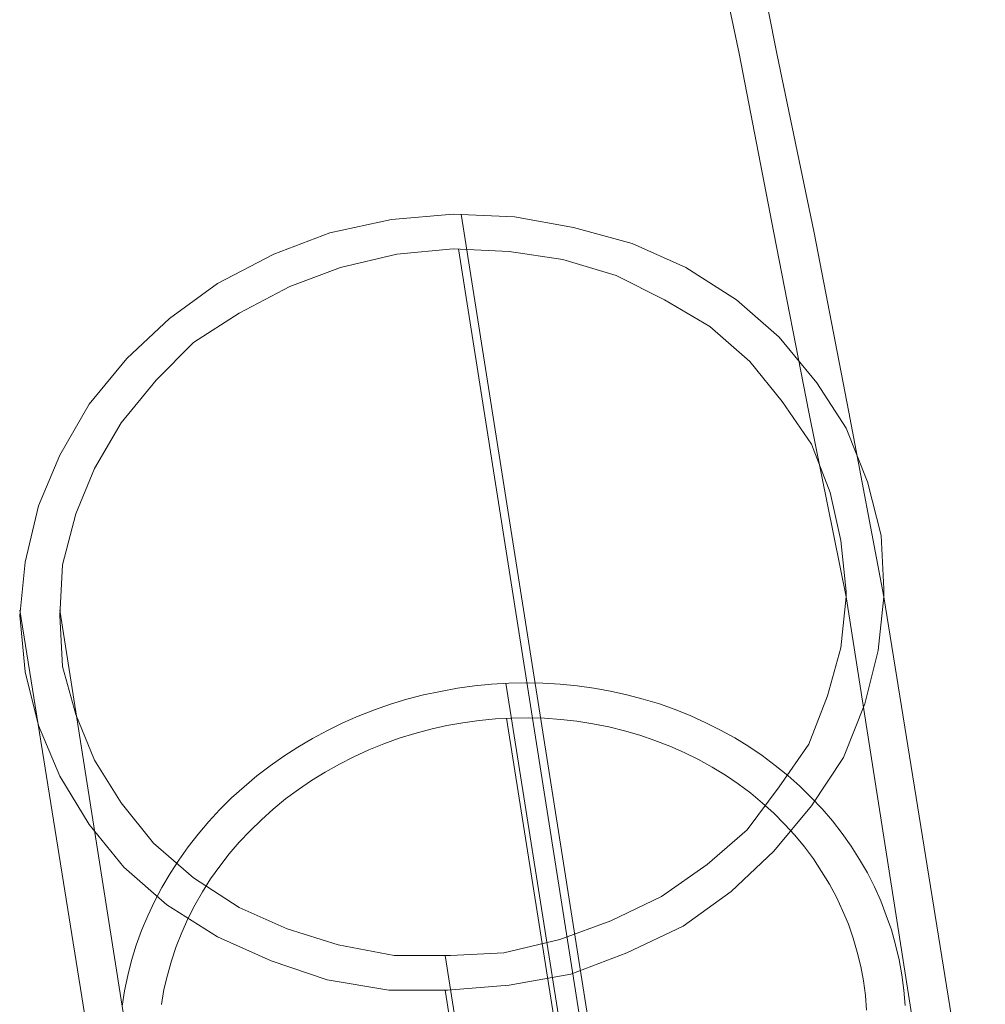
# Model space of a CAD drawing. Units: millimetres. Extents: x 954 to 4773, y -356 to 7444.
# Drawn here: x 1096 to 1195, y 4251 to 4352 of the extents above; entities that cross this region are included whole.
import ezdxf

# ---------------------------------------------------------------- set-up
doc = ezdxf.new("R2010")
doc.units = ezdxf.units.MM
doc.layers.add('stål', color=253, linetype='Continuous', lineweight=9)

msp = doc.modelspace()

# ---------------------------------------------------------------- linework, layer by layer
at = {"layer": 'stål', "flags": 128}
for points in [[(1190.41, 4228.42), (1180.26, 4293.16), (1176.42, 4312.08), (1172.85, 4330.46), (1169.29, 4348.84), (1165.45, 4366.94)], [(1194.52, 4228.7), (1184.1, 4293.16), (1180.53, 4312.08), (1176.97, 4330.46), (1173.13, 4348.84), (1169.56, 4366.94)], [(1140.76, 4332.38), (1154.75, 4243.78)], [(1140.49, 4328.81), (1154.48, 4240.22)], [(1095.51, 4291.78), (1105.93, 4227.05)], [(1099.62, 4291.78), (1109.77, 4227.33)], [(1186.3, 4251.29), (1186.18, 4252.87), (1185.96, 4254.44), (1185.96, 4254.44), (1185.68, 4255.98), (1185.32, 4257.51), (1184.89, 4259.03), (1184.37, 4260.52), (1183.81, 4262), (1183.15, 4263.44), (1182.43, 4264.87), (1181.63, 4266.25), (1180.77, 4267.61), (1179.84, 4268.92), (1178.85, 4270.19), (1177.79, 4271.43), (1176.68, 4272.61), (1175.5, 4273.76), (1174.28, 4274.85), (1172.99, 4275.89), (1171.65, 4276.89), (1170.27, 4277.82), (1168.85, 4278.7), (1167.37, 4279.51), (1165.86, 4280.26), (1164.32, 4280.96), (1162.73, 4281.6), (1161.1, 4282.18), (1159.45, 4282.68), (1157.78, 4283.11), (1156.1, 4283.5), (1154.38, 4283.81), (1152.66, 4284.04), (1150.92, 4284.22), (1149.15, 4284.31), (1147.41, 4284.36), (1145.65, 4284.31), (1143.88, 4284.2), (1142.14, 4284.04), (1140.4, 4283.79), (1138.65, 4283.47), (1136.93, 4283.11), (1135.21, 4282.66), (1133.54, 4282.16), (1131.89, 4281.57), (1130.23, 4280.94), (1128.65, 4280.24), (1127.06, 4279.47), (1125.53, 4278.65), (1124.03, 4277.77), (1122.58, 4276.84), (1121.18, 4275.85), (1119.82, 4274.81), (1118.51, 4273.7), (1117.24, 4272.57), (1116.04, 4271.37), (1114.89, 4270.14), (1113.8, 4268.85), (1112.78, 4267.54), (1111.81, 4266.18), (1110.93, 4264.8), (1110.09, 4263.38), (1109.32, 4261.93), (1108.64, 4260.46), (1108.01, 4258.96), (1107.46, 4257.45), (1106.99, 4255.91), (1106.58, 4254.37), (1106.26, 4252.78), (1106.02, 4251.22)], [(1159.41, 4195.63), (1145.35, 4284.31)], [(1182.33, 4250.81), (1182.22, 4252.31), (1182.02, 4253.8), (1182.02, 4253.8), (1181.75, 4255.27), (1181.38, 4256.74), (1180.98, 4258.19), (1180.48, 4259.62), (1179.89, 4261.02), (1179.26, 4262.38), (1178.53, 4263.72), (1177.74, 4265.03), (1176.9, 4266.3), (1175.97, 4267.54), (1175, 4268.74), (1173.94, 4269.87), (1172.85, 4270.98), (1171.67, 4272.02), (1170.47, 4273.04), (1169.18, 4273.99), (1167.87, 4274.87), (1166.51, 4275.71), (1165.11, 4276.48), (1163.66, 4277.21), (1162.17, 4277.86), (1160.65, 4278.45), (1159.09, 4278.97), (1157.51, 4279.42), (1155.92, 4279.83), (1154.29, 4280.15), (1152.64, 4280.42), (1150.99, 4280.6), (1149.31, 4280.71), (1147.64, 4280.76), (1145.96, 4280.74), (1144.29, 4280.65), (1142.61, 4280.49), (1140.94, 4280.26), (1139.29, 4279.97), (1137.66, 4279.6), (1136.03, 4279.17), (1134.42, 4278.68), (1132.84, 4278.11), (1131.3, 4277.48), (1129.78, 4276.77), (1128.29, 4276.03), (1126.84, 4275.21), (1125.43, 4274.35), (1124.08, 4273.43), (1122.76, 4272.45), (1121.5, 4271.41), (1120.3, 4270.32), (1119.14, 4269.19), (1118.03, 4268.02), (1116.99, 4266.82), (1116.02, 4265.55), (1115.09, 4264.26), (1114.25, 4262.92), (1113.48, 4261.57), (1112.76, 4260.18), (1112.13, 4258.76), (1111.56, 4257.33), (1111.06, 4255.86), (1110.66, 4254.39), (1110.29, 4252.92), (1110.04, 4251.4)], [(1159.48, 4192.06), (1145.42, 4280.71)], [(1139.12, 4256.4), (1153.11, 4167.53)], [(1139.12, 4252.84), (1153.11, 4163.97)]]:
    msp.add_lwpolyline(points, dxfattribs=at)
for points in [[(1184.1, 4293.16), (1183.55, 4287.67), (1182.18, 4282.18), (1179.99, 4276.7), (1176.69, 4271.76), (1172.85, 4267.1), (1168.47, 4262.98), (1163.53, 4259.42), (1157.77, 4256.68), (1152.01, 4254.48), (1145.7, 4253.38), (1139.39, 4252.84), (1133.36, 4252.84), (1127.05, 4253.93), (1121.29, 4255.85), (1115.8, 4258.32), (1110.59, 4261.61), (1106.2, 4265.45), (1102.64, 4269.84), (1099.62, 4274.78), (1097.43, 4279.99), (1096.06, 4285.48), (1095.51, 4291.24), (1096.06, 4296.72), (1097.43, 4302.48), (1099.62, 4307.69), (1102.64, 4312.9), (1106.48, 4317.57), (1110.87, 4321.68), (1115.8, 4325.25), (1121.56, 4328.26), (1127.32, 4330.46), (1133.63, 4331.83), (1139.94, 4332.38), (1146.25, 4332.1), (1152.28, 4331.01), (1158.32, 4329.36), (1163.8, 4326.89), (1169.01, 4323.6), (1173.4, 4319.76), (1177.24, 4315.1), (1180.26, 4310.44), (1182.45, 4304.95), (1183.83, 4299.46), (1184.1, 4293.98)], [(1180.26, 4293.16), (1180.26, 4293.7), (1179.71, 4298.92), (1178.61, 4303.85), (1176.69, 4308.79), (1173.68, 4313.18), (1170.39, 4317.29), (1166.27, 4320.86), (1161.61, 4323.6), (1156.67, 4326.07), (1151.19, 4327.72), (1145.7, 4328.54), (1139.94, 4328.81), (1134.18, 4328.26), (1128.42, 4326.89), (1123.21, 4324.97), (1118, 4322.23), (1113.34, 4319.21), (1109.5, 4315.37), (1105.93, 4310.98), (1103.19, 4306.32), (1101.27, 4301.66), (1099.9, 4296.45), (1099.62, 4291.24), (1099.9, 4286.02), (1101.27, 4281.09), (1103.19, 4276.42), (1105.93, 4272.04), (1109.22, 4267.92), (1113.34, 4264.36), (1118, 4261.34), (1122.94, 4259.14), (1128.15, 4257.5), (1133.91, 4256.4), (1139.67, 4256.4), (1145.15, 4256.68), (1150.91, 4258.05), (1156.12, 4259.97), (1161.33, 4262.44), (1166, 4265.73), (1170.11, 4269.29), (1173.4, 4273.68), (1176.42, 4278.07), (1178.34, 4283.01), (1179.71, 4287.94)]]:
    msp.add_lwpolyline(points, close=True, dxfattribs=at)

doc.saveas('drawing.dxf')
